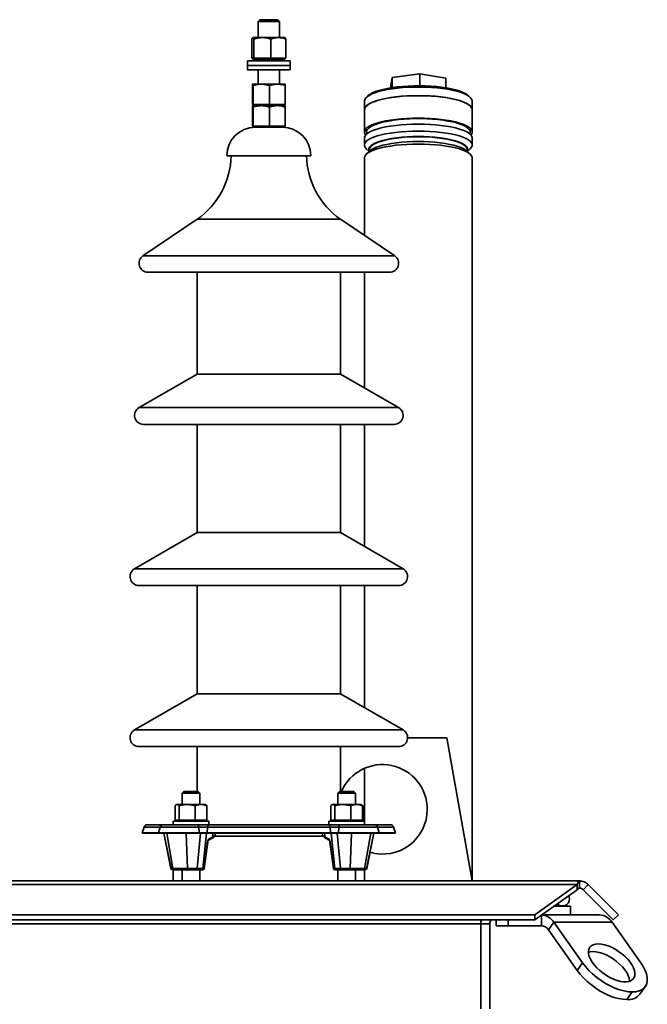
# Model space of a CAD drawing. Units: millimetres. Extents: x 100 to 5841, y -839 to 5052.
# Drawn here: x 1930 to 2281, y 3418 to 3968 of the extents above; entities that cross this region are included whole.
import ezdxf

# ---------------------------------------------------------------- set-up
doc = ezdxf.new("R2010")
doc.units = ezdxf.units.MM

msp = doc.modelspace()

# ---------------------------------------------------------------- linework, layer by layer
at = {"color": 7, "linetype": 'Continuous', "lineweight": 35, "ltscale": 20}
for p, q in [((2064.37, 3968.07), (2063.37, 3967.07)), ((2063.37, 3967.07), (2063.37, 3958.07)), ((2075.37, 3967.07), (2063.37, 3967.07)), ((2064.37, 3968.07), (2074.37, 3968.07)), ((2075.37, 3967.07), (2074.37, 3968.07)), ((2075.37, 3958.07), (2075.37, 3967.07)), ((2059.85, 3946.67), (2059.85, 3957.26)), ((2065.76, 3958.07), (2060.42, 3958.07)), ((2061, 3946.67), (2061, 3957.26)), ((2074.71, 3958.07), (2065.76, 3958.07)), ((2070.52, 3946.67), (2070.52, 3957.26)), ((2074.71, 3958.07), (2078.37, 3958.07)), ((2078.89, 3946.67), (2078.89, 3957.26)), ((2057.37, 3945.07), (2057.37, 3942.57)), ((2057.69, 3945.07), (2057.37, 3945.07)), ((2081.37, 3945.07), (2057.69, 3945.07)), ((2059.85, 3946.67), (2060.42, 3946.67)), ((2060.37, 3946.67), (2060.37, 3946.07)), ((2074.71, 3946.07), (2060.37, 3946.07)), ((2060.42, 3946.67), (2061, 3946.67)), ((2061, 3946.67), (2065.76, 3946.67)), ((2063.37, 3946.07), (2063.37, 3945.07)), ((2065.76, 3946.67), (2070.52, 3946.67)), ((2074.71, 3946.67), (2070.52, 3946.67)), ((2078.89, 3946.67), (2074.71, 3946.67)), ((2078.37, 3946.07), (2074.71, 3946.07)), ((2075.37, 3945.07), (2075.37, 3946.07)), ((2078.37, 3946.07), (2078.37, 3946.67)), ((2081.37, 3942.57), (2081.37, 3945.07)), ((2057.37, 3942.57), (2057.37, 3940.07)), ((2057.69, 3942.57), (2057.37, 3942.57)), ((2057.69, 3940.07), (2057.37, 3940.07)), ((2081.37, 3942.57), (2057.69, 3942.57)), ((2081.37, 3940.07), (2057.69, 3940.07)), ((2063.37, 3940.07), (2063.37, 3932.07)), ((2075.37, 3932.07), (2075.37, 3940.07)), ((2081.37, 3940.07), (2081.37, 3942.57)), ((2138.34, 3935.77), (2153.77, 3937.8)), ((2153.77, 3937.8), (2153.77, 3931.17)), ((2153.77, 3937.8), (2168.3, 3935.36)), ((2065.13, 3932.07), (2060.37, 3932.07)), ((2074.13, 3932.07), (2065.13, 3932.07)), ((2078.36, 3932.07), (2074.13, 3932.07)), ((2137.44, 3931.29), (2138.34, 3935.77)), ((2138.34, 3935.77), (2138.34, 3930.16)), ((2168.3, 3935.36), (2168.3, 3930.02)), ((2060.2, 3920.67), (2060.2, 3931.26)), ((2060.55, 3920.67), (2060.55, 3931.26)), ((2069.72, 3920.67), (2069.72, 3931.26)), ((2078.54, 3920.67), (2078.54, 3931.26)), ((2137.44, 3931.29), (2137.44, 3930.02)), ((2122.87, 3922.7), (2122.87, 3918.65)), ((2182.87, 3918.65), (2182.87, 3922.7)), ((2060.2, 3920.67), (2060.37, 3920.67)), ((2060.2, 3908.67), (2060.2, 3919.26)), ((2060.37, 3920.67), (2060.37, 3920.07)), ((2060.37, 3920.67), (2060.55, 3920.67)), ((2065.13, 3920.07), (2060.37, 3920.07)), ((2078.37, 3920.07), (2060.37, 3920.07)), ((2060.55, 3920.67), (2065.13, 3920.67)), ((2060.55, 3908.67), (2060.55, 3919.26)), ((2065.13, 3920.67), (2069.72, 3920.67)), ((2074.13, 3920.07), (2065.13, 3920.07)), ((2069.72, 3920.67), (2074.13, 3920.67)), ((2069.72, 3908.67), (2069.72, 3919.26)), ((2074.13, 3920.67), (2078.54, 3920.67)), ((2078.36, 3920.07), (2074.13, 3920.07)), ((2078.37, 3920.07), (2078.37, 3920.67)), ((2078.54, 3908.67), (2078.54, 3919.26)), ((2122.72, 3917.87), (2122.72, 3905.31)), ((2183.02, 3905.31), (2183.02, 3917.87)), ((2060.2, 3908.67), (2060.37, 3908.67)), ((2060.37, 3908.67), (2060.37, 3908.07)), ((2060.37, 3908.67), (2060.55, 3908.67)), ((2078.37, 3908.07), (2060.37, 3908.07)), ((2060.55, 3908.67), (2065.13, 3908.67)), ((2065.13, 3908.67), (2069.72, 3908.67)), ((2069.72, 3908.67), (2074.13, 3908.67)), ((2074.13, 3908.67), (2078.54, 3908.67)), ((2078.37, 3908.07), (2078.37, 3908.67)), ((2122.72, 3901.93), (2122.72, 3898.07)), ((2183.02, 3898.07), (2183.02, 3901.93)), ((2123.82, 3895.98), (2125.47, 3894.45)), ((2125.75, 3894.71), (2123.82, 3892.92)), ((2125.62, 3895.66), (2125.62, 3894.59)), ((2181.92, 3892.92), (2179.99, 3894.71)), ((2180.12, 3894.59), (2180.12, 3895.66)), ((2180.27, 3894.45), (2181.92, 3895.98)), ((2092.87, 3892.07), (2045.87, 3892.07)), ((2122.72, 3890.83), (2122.72, 3847.62)), ((2183.02, 3487.07), (2183.02, 3890.83)), ((2029.37, 3856.61), (1999.08, 3836.22)), ((2029.37, 3856.61), (2109.37, 3856.61)), ((2139.66, 3836.22), (2109.37, 3856.61)), ((1999.08, 3836.22), (2139.66, 3836.22)), ((2001.87, 3827.07), (2136.87, 3827.07)), ((2029.37, 3827.07), (2029.37, 3770.16)), ((2109.37, 3770.16), (2109.37, 3827.07)), ((2122.72, 3827.07), (2122.72, 3762.46)), ((2029.37, 3770.16), (1996.87, 3751.4)), ((2029.37, 3770.16), (2109.37, 3770.16)), ((2141.87, 3751.4), (2109.37, 3770.16)), ((1996.87, 3751.4), (2141.87, 3751.4)), ((1999.37, 3742.07), (2139.37, 3742.07)), ((2029.37, 3742.07), (2029.37, 3681.61)), ((2109.37, 3681.61), (2109.37, 3742.07)), ((2122.72, 3742.07), (2122.72, 3673.9)), ((2029.37, 3681.61), (1994.37, 3661.4)), ((2029.37, 3681.61), (2109.37, 3681.61)), ((2144.37, 3661.4), (2109.37, 3681.61)), ((1994.37, 3661.4), (2144.37, 3661.4)), ((1996.87, 3652.07), (2141.87, 3652.07)), ((2029.37, 3652.07), (2029.37, 3591.61)), ((2109.37, 3591.61), (2109.37, 3652.07)), ((2122.72, 3652.07), (2122.72, 3583.9)), ((2029.37, 3591.61), (1994.37, 3571.4)), ((2029.37, 3591.61), (2109.37, 3591.61)), ((2144.37, 3571.4), (2109.37, 3591.61)), ((1994.37, 3571.4), (2144.37, 3571.4)), ((2168.76, 3567.07), (2146.87, 3567.07)), ((2182.87, 3487.07), (2168.76, 3567.07)), ((1996.87, 3562.07), (2141.87, 3562.07)), ((2029.37, 3562.07), (2029.37, 3537.07)), ((2109.37, 3537.07), (2109.37, 3562.07)), ((2122.72, 3549.92), (2122.72, 3520.45)), ((2021.88, 3537.07), (2020.88, 3536.07)), ((2020.88, 3536.07), (2020.88, 3529.75)), ((2025.88, 3536.07), (2020.88, 3536.07)), ((2021.88, 3537.07), (2025.88, 3537.07)), ((2025.88, 3537.07), (2029.88, 3537.07)), ((2030.88, 3536.07), (2025.88, 3536.07)), ((2030.88, 3536.07), (2029.88, 3537.07)), ((2030.88, 3529.75), (2030.88, 3536.07)), ((2108.86, 3537.07), (2107.86, 3536.07)), ((2107.86, 3536.07), (2107.86, 3529.75)), ((2112.86, 3536.07), (2107.86, 3536.07)), ((2108.86, 3537.07), (2112.86, 3537.07)), ((2112.86, 3537.07), (2116.86, 3537.07)), ((2117.86, 3536.07), (2112.86, 3536.07)), ((2117.86, 3536.07), (2116.86, 3537.07)), ((2117.86, 3529.75), (2117.86, 3536.07)), ((2016.96, 3521.05), (2016.96, 3529.03)), ((2017.88, 3529.75), (2017.6, 3529.58)), ((2018.15, 3529.75), (2017.88, 3529.75)), ((2023.81, 3529.75), (2018.15, 3529.75)), ((2019.35, 3521.05), (2019.35, 3529.03)), ((2031.54, 3529.75), (2023.81, 3529.75)), ((2028.27, 3521.05), (2028.27, 3529.03)), ((2031.54, 3529.75), (2033.88, 3529.75)), ((2034.17, 3529.58), (2033.88, 3529.75)), ((2034.8, 3521.05), (2034.8, 3529.03)), ((2103.93, 3521.05), (2103.93, 3529.03)), ((2104.86, 3529.75), (2104.57, 3529.58)), ((2105.13, 3529.75), (2104.86, 3529.75)), ((2110.78, 3529.75), (2105.13, 3529.75)), ((2106.32, 3521.05), (2106.32, 3529.03)), ((2118.51, 3529.75), (2110.78, 3529.75)), ((2115.25, 3521.05), (2115.25, 3529.03)), ((2118.51, 3529.75), (2120.86, 3529.75)), ((2121.14, 3529.58), (2120.86, 3529.75)), ((2121.21, 3529.54), (2121.14, 3529.58)), ((2121.78, 3521.05), (2121.78, 3529.03)), ((2121.85, 3521.05), (2121.85, 3529.03)), ((2015.88, 3520.45), (2015.88, 3518.45)), ((2015.88, 3520.45), (2018.81, 3520.45)), ((2016.96, 3521.05), (2018.15, 3521.05)), ((2017.88, 3521.05), (2017.88, 3520.45)), ((2018.15, 3521.05), (2019.35, 3521.05)), ((2018.81, 3520.45), (2035.88, 3520.45)), ((2019.35, 3521.05), (2023.81, 3521.05)), ((2023.81, 3521.05), (2028.27, 3521.05)), ((2031.54, 3521.05), (2028.27, 3521.05)), ((2034.8, 3521.05), (2031.54, 3521.05)), ((2033.88, 3520.45), (2033.88, 3521.05)), ((2035.88, 3518.45), (2035.88, 3520.45)), ((2102.86, 3520.45), (2102.86, 3518.45)), ((2102.86, 3520.45), (2105.78, 3520.45)), ((2103.93, 3521.05), (2105.13, 3521.05)), ((2104.86, 3521.05), (2104.86, 3520.45)), ((2105.13, 3521.05), (2106.32, 3521.05)), ((2105.78, 3520.45), (2122.86, 3520.45)), ((2106.32, 3521.05), (2110.78, 3521.05)), ((2110.78, 3521.05), (2115.25, 3521.05)), ((2118.51, 3521.05), (2115.25, 3521.05)), ((2121.78, 3521.05), (2118.51, 3521.05)), ((2120.86, 3520.45), (2120.86, 3521.05)), ((2121.85, 3521.05), (2121.78, 3521.05)), ((2122.86, 3518.45), (2122.86, 3520.45)), ((1999.67, 3517.19), (1998.66, 3513.89)), ((1998.66, 3513.89), (1998.85, 3513.83)), ((2007.7, 3513.89), (1998.66, 3513.89)), ((2007.87, 3513.83), (1998.85, 3513.83)), ((2008.59, 3517.19), (1999.67, 3517.19)), ((2010.07, 3518.45), (2001.37, 3518.45)), ((2008.68, 3517.19), (2007.67, 3513.89)), ((2007.67, 3513.89), (2007.86, 3513.83)), ((2030.47, 3513.89), (2007.67, 3513.89)), ((2030.42, 3513.83), (2007.86, 3513.83)), ((2008.59, 3517.19), (2007.93, 3514.76)), ((2008.68, 3517.19), (2008.59, 3517.19)), ((2030.21, 3517.19), (2008.68, 3517.19)), ((2010.38, 3518.45), (2010.07, 3518.45)), ((2029.79, 3518.45), (2010.38, 3518.45)), ((2010.74, 3513.83), (2014.69, 3494.05)), ((2010.8, 3513.83), (2014.74, 3494.07)), ((2015.84, 3494.07), (2012.43, 3513.83)), ((2023.86, 3494.07), (2023.18, 3513.83)), ((2029.35, 3494.07), (2031.29, 3513.83)), ((2036.09, 3518.45), (2029.79, 3518.45)), ((2030.21, 3517.19), (2030.47, 3513.89)), ((2035.26, 3517.19), (2030.21, 3517.19)), ((2030.47, 3513.89), (2030.42, 3513.83)), ((2034.86, 3513.83), (2030.42, 3513.83)), ((2034.76, 3513.89), (2030.47, 3513.89)), ((2034.52, 3513.83), (2032.58, 3494.07)), ((2035.26, 3517.19), (2034.76, 3513.89)), ((2103.97, 3513.89), (2034.76, 3513.89)), ((2034.76, 3513.89), (2034.86, 3513.83)), ((2103.88, 3513.83), (2034.86, 3513.83)), ((2103.48, 3517.19), (2035.26, 3517.19)), ((2102.65, 3518.45), (2036.09, 3518.45)), ((2037.82, 3511.52), (2038.18, 3513.83)), ((2039.43, 3512.84), (2039.6, 3513.83)), ((2099.13, 3513.83), (2099.31, 3512.84)), ((2100.92, 3511.52), (2100.55, 3513.83)), ((2108.95, 3518.45), (2102.65, 3518.45)), ((2103.48, 3517.19), (2103.97, 3513.89)), ((2108.52, 3517.19), (2103.48, 3517.19)), ((2103.97, 3513.89), (2103.88, 3513.83)), ((2108.31, 3513.83), (2103.88, 3513.83)), ((2108.27, 3513.89), (2103.97, 3513.89)), ((2106.15, 3494.07), (2104.22, 3513.83)), ((2107.45, 3513.83), (2109.39, 3494.07)), ((2108.52, 3517.19), (2108.27, 3513.89)), ((2131.07, 3513.89), (2108.27, 3513.89)), ((2108.27, 3513.89), (2108.31, 3513.83)), ((2130.88, 3513.83), (2108.31, 3513.83)), ((2130.05, 3517.19), (2108.52, 3517.19)), ((2128.36, 3518.45), (2108.95, 3518.45)), ((2114.87, 3494.07), (2115.56, 3513.83)), ((2122.89, 3494.07), (2126.31, 3513.83)), ((2123.99, 3494.07), (2127.94, 3513.83)), ((2124.05, 3494.05), (2128, 3513.83)), ((2128.67, 3518.45), (2128.36, 3518.45)), ((2137.37, 3518.45), (2128.67, 3518.45)), ((2131.07, 3513.89), (2130.05, 3517.19)), ((2130.15, 3517.19), (2130.05, 3517.19)), ((2130.15, 3517.19), (2130.8, 3514.76)), ((2139.07, 3517.19), (2130.15, 3517.19)), ((2139.89, 3513.83), (2130.87, 3513.83)), ((2130.88, 3513.83), (2131.07, 3513.89)), ((2140.08, 3513.89), (2131.03, 3513.89)), ((2140.08, 3513.89), (2139.07, 3517.19)), ((2139.89, 3513.83), (2140.08, 3513.89)), ((2033.2, 3494.07), (2035.12, 3508.66)), ((2033.31, 3494.12), (2035.23, 3508.7)), ((2035.66, 3509.88), (2037.41, 3510.81)), ((2036.07, 3510.59), (2037.82, 3511.52)), ((2039.04, 3512.07), (2099.79, 3512.07)), ((2100.92, 3511.52), (2102.66, 3510.59)), ((2101.33, 3510.81), (2103.08, 3509.88)), ((2103.5, 3508.7), (2105.42, 3494.12)), ((2103.61, 3508.66), (2105.53, 3494.07)), ((2014.74, 3494.07), (2015.84, 3494.07)), ((2015.71, 3493.25), (2015.67, 3493.25)), ((2016.81, 3493.25), (2015.71, 3493.25)), ((2015.84, 3494.07), (2023.86, 3494.07)), ((2015.87, 3493.25), (2015.87, 3487.07)), ((2024.06, 3493.25), (2016.81, 3493.25)), ((2020.88, 3493.25), (2020.88, 3487.07)), ((2023.86, 3494.07), (2029.35, 3494.07)), ((2029.55, 3493.25), (2024.06, 3493.25)), ((2031.7, 3493.25), (2029.55, 3493.25)), ((2030.88, 3487.07), (2030.88, 3493.25)), ((2032.32, 3493.25), (2031.7, 3493.25)), ((2032.58, 3494.07), (2033.2, 3494.07)), ((2105.53, 3494.07), (2106.15, 3494.07)), ((2107.04, 3493.25), (2106.41, 3493.25)), ((2109.19, 3493.25), (2107.04, 3493.25)), ((2107.86, 3493.25), (2107.86, 3487.07)), ((2114.68, 3493.25), (2109.19, 3493.25)), ((2109.39, 3494.07), (2114.87, 3494.07)), ((2121.93, 3493.25), (2114.68, 3493.25)), ((2114.87, 3494.07), (2122.89, 3494.07)), ((2117.86, 3487.07), (2117.86, 3493.25)), ((2123.03, 3493.25), (2121.93, 3493.25)), ((2122.87, 3487.07), (2122.87, 3493.25)), ((2122.89, 3494.07), (2123.99, 3494.07)), ((2123.03, 3493.25), (2123.07, 3493.25)), ((1095.87, 3487.07), (2242.87, 3487.07)), ((2242.87, 3487.07), (2242.87, 3483.07)), ((1097.11, 3485.02), (2241.62, 3485.02)), ((2217.87, 3468.22), (2241.62, 3485.02)), ((2217.87, 3465.39), (2241.62, 3482.19)), ((2241.62, 3482.19), (2241.62, 3485.02)), ((2244.99, 3482.19), (2247.82, 3485.02)), ((2244.99, 3482.19), (2261.79, 3465.39)), ((2247.82, 3485.02), (2264.62, 3468.22)), ((2237.87, 3473.07), (2228.72, 3473.07)), ((2237.87, 3468.07), (2237.87, 3473.07)), ((1120.87, 3468.22), (2217.87, 3468.22)), ((1120.87, 3465.39), (2217.87, 3465.39)), ((2187.87, 3463.07), (2187.87, 3465.39)), ((2196.34, 3465.39), (2196.34, 3462.07)), ((2203.08, 3465.39), (2203.08, 3462.07)), ((2217.87, 3468.22), (2217.87, 3465.39)), ((2221.6, 3462.07), (2221.6, 3468.03)), ((2221.65, 3468.07), (2254.13, 3468.07)), ((2264.62, 3468.22), (2261.79, 3465.39)), ((1150.87, 3463.07), (2187.87, 3463.07)), ((2192.87, 3463.07), (2187.87, 3463.07)), ((2187.87, 3415.57), (2187.87, 3463.07)), ((2192.87, 3415.57), (2192.87, 3463.07)), ((2203.08, 3462.07), (2196.34, 3462.07)), ((2203.08, 3462.07), (2221.6, 3462.07)), ((2228.6, 3463.97), (2225.6, 3459.72)), ((2225.6, 3459.72), (2241.61, 3437.09)), ((2228.6, 3463.97), (2261.13, 3463.97)), ((2228.6, 3463.97), (2244.61, 3441.33)), ((2261.13, 3463.97), (2277.14, 3441.33)), ((2241.61, 3437.09), (2244.61, 3441.33)), ((2276.65, 3423.81), (2279.65, 3428.05)), ((2269.37, 3420.83), (2272.37, 3425.07))]:
    msp.add_line(p, q, dxfattribs=at)
at = {"color": 7, "linetype": 'Continuous', "lineweight": 35, "ltscale": 20, "flags": 128}
for points in [[(2122.87, 3922.7), (2122.98, 3923.39), (2123.45, 3924.22), (2124.25, 3925.03), (2125.39, 3925.82), (2126.86, 3926.57), (2128.63, 3927.28), (2130.68, 3927.93), (2132.99, 3928.52), (2135.54, 3929.04), (2138.29, 3929.49), (2141.21, 3929.86), (2144.26, 3930.14), (2147.42, 3930.34), (2150.64, 3930.44), (2153.89, 3930.46), (2157.13, 3930.39), (2160.31, 3930.22), (2163.41, 3929.97), (2166.39, 3929.63), (2169.2, 3929.21)], [(2124.5, 3925.23), (2124.94, 3925.69), (2125.97, 3926.47), (2127.32, 3927.22), (2128.99, 3927.93), (2130.94, 3928.58), (2133.16, 3929.17), (2135.62, 3929.7), (2138.29, 3930.16), (2141.14, 3930.53), (2144.13, 3930.82), (2147.22, 3931.03), (2150.39, 3931.15), (2153.58, 3931.17), (2156.77, 3931.1), (2159.9, 3930.95), (2162.96, 3930.7), (2165.89, 3930.37), (2168.66, 3929.96)], [(2168.66, 3929.96), (2171.24, 3929.48), (2173.6, 3928.92), (2175.7, 3928.29), (2177.53, 3927.62), (2179.06, 3926.89), (2180.27, 3926.13), (2181.15, 3925.33), (2181.23, 3925.23)], [(2169.2, 3929.21), (2171.83, 3928.72), (2174.23, 3928.15), (2176.38, 3927.52), (2178.26, 3926.84), (2179.84, 3926.1), (2181.1, 3925.33), (2182.03, 3924.52), (2182.62, 3923.7), (2182.86, 3922.86), (2182.87, 3922.7)], [(2122.72, 3917.87), (2122.76, 3918.29), (2123.12, 3919.13), (2123.82, 3919.96), (2124.86, 3920.76), (2126.23, 3921.53), (2127.91, 3922.25), (2129.89, 3922.92), (2132.13, 3923.54), (2134.62, 3924.08), (2137.32, 3924.56), (2140.21, 3924.95), (2143.24, 3925.27), (2146.39, 3925.49), (2149.61, 3925.63), (2152.87, 3925.68)], [(2122.87, 3917.99), (2122.98, 3918.56), (2123.45, 3919.39), (2124.25, 3920.2), (2125.39, 3920.99), (2126.86, 3921.74), (2128.63, 3922.45), (2130.68, 3923.1), (2132.99, 3923.69), (2135.54, 3924.21), (2138.29, 3924.66), (2141.21, 3925.03), (2144.26, 3925.31), (2147.42, 3925.51), (2150.64, 3925.61), (2153.89, 3925.63), (2157.13, 3925.56), (2160.31, 3925.39), (2163.41, 3925.14), (2166.39, 3924.8), (2169.2, 3924.38)], [(2152.87, 3925.68), (2156.13, 3925.63), (2159.35, 3925.49), (2162.49, 3925.27), (2165.53, 3924.95), (2168.41, 3924.56), (2171.11, 3924.08), (2173.6, 3923.54), (2175.85, 3922.92), (2177.82, 3922.25), (2179.51, 3921.53), (2180.88, 3920.76), (2181.92, 3919.96), (2182.62, 3919.13), (2182.97, 3918.29), (2183.02, 3917.87)], [(2169.2, 3924.38), (2171.83, 3923.89), (2174.23, 3923.32), (2176.38, 3922.69), (2178.26, 3922.01), (2179.84, 3921.27), (2181.1, 3920.5), (2182.03, 3919.69), (2182.61, 3918.88)], [(2183.02, 3901.93), (2182.97, 3902.36), (2182.62, 3903.2), (2181.92, 3904.02), (2180.88, 3904.82), (2179.51, 3905.59), (2177.82, 3906.31), (2175.85, 3906.99), (2173.6, 3907.6), (2171.11, 3908.15), (2168.41, 3908.62), (2165.53, 3909.02), (2162.49, 3909.33), (2159.35, 3909.55), (2156.13, 3909.69), (2152.87, 3909.74), (2149.61, 3909.69), (2146.39, 3909.55), (2143.24, 3909.33), (2140.21, 3909.02), (2137.32, 3908.62), (2134.62, 3908.15), (2132.13, 3907.6), (2129.89, 3906.99), (2127.91, 3906.31), (2126.23, 3905.59), (2124.86, 3904.82), (2123.82, 3904.02), (2123.12, 3903.2), (2122.76, 3902.36), (2122.72, 3901.93)], [(2182.3, 3903.62), (2182.62, 3904.05), (2182.97, 3904.89), (2182.97, 3905.74), (2182.62, 3906.58), (2181.92, 3907.4), (2180.88, 3908.2), (2179.51, 3908.97), (2177.82, 3909.69), (2175.85, 3910.37), (2173.6, 3910.98), (2171.11, 3911.53), (2168.41, 3912), (2165.53, 3912.4), (2162.49, 3912.71), (2159.35, 3912.94), (2156.13, 3913.07), (2152.87, 3913.12), (2149.61, 3913.07), (2146.39, 3912.94), (2143.24, 3912.71), (2140.21, 3912.4), (2137.32, 3912), (2134.62, 3911.53), (2132.13, 3910.98), (2129.89, 3910.37), (2127.91, 3909.69), (2126.23, 3908.97), (2124.86, 3908.2), (2123.82, 3907.4), (2123.12, 3906.58), (2122.76, 3905.74), (2122.76, 3904.89), (2123.12, 3904.05), (2123.43, 3903.62)], [(2181.6, 3904.3), (2181.86, 3905.11), (2181.77, 3905.93), (2181.33, 3906.75), (2180.55, 3907.56), (2179.43, 3908.33), (2177.98, 3909.07), (2176.24, 3909.76), (2174.2, 3910.4), (2171.91, 3910.97), (2169.39, 3911.48), (2166.67, 3911.92), (2163.78, 3912.27), (2160.76, 3912.54), (2157.64, 3912.72), (2154.47, 3912.81), (2151.27, 3912.81), (2148.09, 3912.72), (2144.98, 3912.54), (2141.96, 3912.27), (2139.07, 3911.92), (2136.34, 3911.48), (2133.82, 3910.97), (2131.53, 3910.4), (2129.5, 3909.76), (2127.75, 3909.07), (2126.31, 3908.33), (2125.19, 3907.56), (2124.41, 3906.75), (2123.97, 3905.93), (2123.88, 3905.11), (2124.14, 3904.3)], [(2123.82, 3895.98), (2123.82, 3895.98), (2123.12, 3896.81), (2122.76, 3897.65), (2122.76, 3898.49), (2123.12, 3899.33), (2123.82, 3900.16), (2124.86, 3900.96), (2126.23, 3901.73), (2127.91, 3902.45), (2129.89, 3903.12), (2132.13, 3903.74), (2134.62, 3904.28), (2137.32, 3904.76), (2140.21, 3905.15), (2143.24, 3905.47), (2146.39, 3905.69), (2149.61, 3905.83), (2152.87, 3905.87)], [(2152.87, 3905.87), (2156.13, 3905.83), (2159.35, 3905.69), (2162.49, 3905.47), (2165.53, 3905.15), (2168.41, 3904.76), (2171.11, 3904.28), (2173.6, 3903.74), (2175.85, 3903.12), (2177.82, 3902.45), (2179.51, 3901.73), (2180.88, 3900.96), (2181.92, 3900.16), (2182.62, 3899.33), (2182.97, 3898.49), (2182.97, 3897.65), (2182.62, 3896.81), (2181.92, 3895.98), (2181.92, 3895.98)], [(2152.87, 3902.81), (2149.72, 3902.77), (2146.61, 3902.63), (2143.58, 3902.4), (2140.67, 3902.08), (2137.92, 3901.68), (2135.37, 3901.2), (2133.04, 3900.64), (2130.97, 3900.03), (2129.19, 3899.35), (2127.72, 3898.63), (2126.57, 3897.87), (2125.77, 3897.08), (2125.32, 3896.27), (2125.23, 3895.45), (2125.5, 3894.64), (2125.56, 3894.53)], [(2180.12, 3895.66), (2180.11, 3895.86), (2179.84, 3896.66), (2179.22, 3897.45), (2178.26, 3898.21), (2176.97, 3898.95), (2175.36, 3899.64), (2173.46, 3900.27), (2171.29, 3900.85), (2168.89, 3901.36), (2166.27, 3901.8), (2163.48, 3902.15), (2160.55, 3902.42), (2157.51, 3902.6), (2154.42, 3902.7), (2151.31, 3902.7), (2148.22, 3902.6), (2145.19, 3902.42), (2142.26, 3902.15), (2139.47, 3901.8), (2136.85, 3901.36), (2134.44, 3900.85), (2132.27, 3900.27), (2130.37, 3899.64), (2128.77, 3898.95), (2127.47, 3898.21), (2126.51, 3897.45), (2125.9, 3896.66), (2125.63, 3895.86), (2125.62, 3895.66)], [(2125.75, 3894.71), (2126.3, 3895.16), (2127.51, 3895.92), (2129.03, 3896.63), (2130.86, 3897.3), (2132.96, 3897.91), (2135.32, 3898.45), (2137.89, 3898.93), (2140.65, 3899.32), (2143.57, 3899.63), (2146.6, 3899.86), (2149.72, 3900), (2152.87, 3900.04)], [(2180.18, 3894.53), (2180.24, 3894.64), (2180.51, 3895.45), (2180.42, 3896.27), (2179.97, 3897.08), (2179.16, 3897.87), (2178.02, 3898.63), (2176.55, 3899.35), (2174.76, 3900.03), (2172.7, 3900.64), (2170.37, 3901.2), (2167.82, 3901.68), (2165.07, 3902.08), (2162.16, 3902.4), (2159.13, 3902.63), (2156.02, 3902.77), (2152.87, 3902.81)], [(2152.87, 3900.04), (2156.02, 3900), (2159.13, 3899.86), (2162.17, 3899.63), (2165.08, 3899.32), (2167.84, 3898.93), (2170.42, 3898.45), (2172.77, 3897.91), (2174.88, 3897.3), (2176.7, 3896.63), (2178.23, 3895.92), (2179.44, 3895.16), (2179.99, 3894.71)], [(2152.87, 3898.63), (2149.61, 3898.58), (2146.39, 3898.45), (2143.24, 3898.22), (2140.21, 3897.91), (2137.32, 3897.51), (2134.62, 3897.04), (2132.13, 3896.49), (2129.89, 3895.88), (2127.91, 3895.2), (2126.23, 3894.48), (2124.86, 3893.71), (2123.82, 3892.91), (2123.12, 3892.09), (2122.76, 3891.25), (2122.72, 3890.83)], [(2183.02, 3890.83), (2182.97, 3891.25), (2182.62, 3892.09), (2181.92, 3892.91), (2180.88, 3893.71), (2179.51, 3894.48), (2177.82, 3895.2), (2175.85, 3895.88), (2173.6, 3896.49), (2171.11, 3897.04), (2168.41, 3897.51), (2165.53, 3897.91), (2162.49, 3898.22), (2159.35, 3898.45), (2156.13, 3898.58), (2152.87, 3898.63)], [(2029.79, 3518.45), (2029.86, 3518.43), (2029.93, 3518.36), (2029.99, 3518.25), (2030.05, 3518.1), (2030.11, 3517.92), (2030.15, 3517.7), (2030.19, 3517.46), (2030.21, 3517.19)], [(2036.09, 3518.45), (2035.95, 3518.43), (2035.82, 3518.36), (2035.69, 3518.25), (2035.57, 3518.1), (2035.47, 3517.92), (2035.38, 3517.7), (2035.31, 3517.46), (2035.26, 3517.19)], [(2102.65, 3518.45), (2102.79, 3518.43), (2102.92, 3518.36), (2103.05, 3518.25), (2103.16, 3518.1), (2103.27, 3517.92), (2103.36, 3517.7), (2103.43, 3517.46), (2103.48, 3517.19)], [(2108.95, 3518.45), (2108.88, 3518.43), (2108.81, 3518.36), (2108.74, 3518.25), (2108.68, 3518.1), (2108.63, 3517.92), (2108.58, 3517.7), (2108.55, 3517.46), (2108.52, 3517.19)], [(2237.37, 3477.07), (2237.19, 3478.25), (2236.94, 3478.87)], [(2187.87, 3463.07), (2188.06, 3465.02), (2188.14, 3465.39)], [(2253.37, 3451.94), (2251.84, 3451.81), (2250.52, 3451.44), (2249.45, 3450.84), (2248.64, 3450.01), (2248.11, 3448.97), (2247.89, 3447.76), (2247.97, 3446.4), (2248.36, 3444.92), (2249.03, 3443.35), (2249.99, 3441.74), (2251.2, 3440.11), (2252.63, 3438.52), (2254.26, 3436.99), (2256.05, 3435.57), (2257.94, 3434.27), (2259.91, 3433.15), (2261.9, 3432.21), (2263.86, 3431.49), (2265.76, 3431), (2267.54, 3430.76), (2269.16, 3430.76), (2270.59, 3431), (2271.79, 3431.49), (2272.74, 3432.21), (2273.41, 3433.15), (2273.78, 3434.27), (2273.85, 3435.57), (2273.62, 3436.99), (2273.09, 3438.52), (2272.27, 3440.11), (2271.18, 3441.74), (2269.86, 3443.35), (2268.32, 3444.92), (2266.61, 3446.4), (2264.76, 3447.76), (2262.82, 3448.97), (2260.84, 3450.01), (2258.86, 3450.84), (2256.92, 3451.44), (2255.08, 3451.81), (2253.37, 3451.94)], [(2250.37, 3447.7), (2248.84, 3447.57), (2247.88, 3447.33)], [(2270.86, 3431.09), (2270.85, 3431.32), (2270.62, 3432.75), (2270.09, 3434.28), (2269.27, 3435.87), (2268.18, 3437.49), (2266.86, 3439.11), (2265.32, 3440.67), (2263.61, 3442.16), (2261.76, 3443.52), (2259.82, 3444.73), (2257.84, 3445.76), (2255.86, 3446.59), (2253.92, 3447.2), (2252.08, 3447.57), (2250.37, 3447.7)], [(2269.37, 3420.83), (2267.15, 3420.96), (2264.77, 3421.38), (2262.27, 3422.06), (2259.7, 3423), (2257.1, 3424.19), (2254.5, 3425.59), (2251.97, 3427.19), (2249.54, 3428.96), (2247.25, 3430.86), (2245.14, 3432.88), (2243.25, 3434.97), (2241.61, 3437.09)], [(2244.61, 3441.33), (2246.25, 3439.21), (2248.14, 3437.12), (2250.25, 3435.11), (2252.54, 3433.2), (2254.97, 3431.43), (2257.5, 3429.83), (2260.1, 3428.43), (2262.7, 3427.25), (2265.27, 3426.31), (2267.77, 3425.62), (2270.15, 3425.21), (2272.37, 3425.07)], [(2272.37, 3425.07), (2274.4, 3425.21), (2276.19, 3425.62), (2277.72, 3426.31), (2278.96, 3427.25), (2279.9, 3428.43), (2280.5, 3429.83), (2280.78, 3431.43), (2280.71, 3433.2), (2280.3, 3435.11), (2279.56, 3437.12), (2278.5, 3439.21), (2277.14, 3441.33)]]:
    msp.add_lwpolyline(points, dxfattribs=at)
at = {"color": 7, "linetype": 'Continuous', "lineweight": 35, "ltscale": 400}
for centre, radius, start, end in [((2061.87, 3892.07), 16, 90, 180), ((2076.87, 3892.07), 16, 0, 90), ((2003.39, 3893.35), 45, 305.266, 358.3713), ((2135.35, 3893.35), 45, 181.6287, 234.734), ((2001.87, 3832.07), 5, 123.9445, 270), ((2136.87, 3832.07), 5, 270, 56.0555), ((1999.37, 3747.07), 5, 120, 270), ((2139.37, 3747.07), 5, 270, 60), ((1996.87, 3657.07), 5, 120, 270), ((2141.87, 3657.07), 5, 270, 60), ((1996.87, 3567.07), 5, 120, 270), ((2141.87, 3567.07), 5, 270, 60), ((2132.87, 3527.07), 25, 0, 156.4218), ((2132.87, 3527.07), 25, 253.6956, 0), ((2001.37, 3516.67), 1.77, 90, 162.9528), ((2010.14, 3516.86), 1.59, 92.7188, 167.8632), ((2010.38, 3516.67), 1.77, 90, 162.9528), ((2128.36, 3516.67), 1.77, 17.0472, 90), ((2128.59, 3516.86), 1.59, 12.1368, 87.2812), ((2137.37, 3516.67), 1.77, 17.0472, 90), ((2035.14, 3508.78), 0.121, 262.8766, 320.901), ((2035.25, 3510.59), 0.821, 299.8643, 359.7632), ((2037, 3511.52), 0.821, 299.8193, 359.7644), ((2101.74, 3511.52), 0.821, 180.2356, 240.1807), ((2103.49, 3510.59), 0.821, 180.2366, 240.143), ((2103.6, 3508.78), 0.121, 219.1601, 277.0998), ((2015.67, 3494.25), 1, 191.3908, 270), ((2015.71, 3494.23), 0.986, 189.3242, 269.5568), ((2016.82, 3494.23), 0.986, 189.3242, 269.5568), ((2025, 3493.9), 1.15, 171.4857, 214.9434), ((2030.48, 3493.9), 1.15, 171.4857, 214.9434), ((2031.66, 3494.18), 0.931, 272.5931, 353.6095), ((2032.32, 3494.25), 1, 270, 352.5004), ((2032.28, 3494.18), 0.931, 272.5931, 353.6095), ((2033.22, 3494.2), 0.122, 263.1264, 320.255), ((2106.41, 3494.25), 1, 187.4996, 270), ((2105.52, 3494.2), 0.122, 219.745, 276.8736), ((2106.46, 3494.18), 0.931, 186.3905, 267.4069), ((2107.08, 3494.18), 0.931, 186.3905, 267.4069), ((2108.25, 3493.9), 1.15, 325.0566, 8.5143), ((2113.74, 3493.9), 1.15, 325.0566, 8.5143), ((2121.92, 3494.23), 0.986, 270.4432, 350.6758), ((2123.02, 3494.23), 0.986, 270.4432, 350.6758), ((2123.07, 3494.25), 1, 270, 347.8154), ((2233.37, 3477.07), 4, 223.6863, 0), ((2197.87, 3463.07), 5, 152.3045, 180), ((2221.18, 3459.31), 8.77, 32.0747, 87.2029), ((2253.7, 3459.31), 8.77, 32.0747, 87.2029), ((2221.36, 3457.06), 5.01, 32.0747, 87.2029), ((2270.12, 3429.38), 8.59, 265.0432, 319.5418)]:
    msp.add_arc(centre, radius, start, end, dxfattribs=at)
for centre, major_axis, ratio, start_param, end_param in [((2036.06, 3508.66), (0.33, 1.99), 0.457407, 0.338245, 1.647241), ((2102.68, 3508.66), (-0.33, 1.99), 0.457407, 4.635944, 5.944941), ((2017.71, 3494.25), (3.02, 0.2), 0.031366, 2.949577, 3.14577), ((2029.9, 3494.25), (3, -0.1), 0.064659, 4.531059, 5.818266), ((2108.84, 3494.25), (3, 0.1), 0.064659, 3.606512, 4.893719), ((2121.03, 3494.25), (3.02, -0.2), 0.031366, 6.279008, 6.475201)]:
    msp.add_ellipse(centre, major_axis=major_axis, ratio=ratio, start_param=start_param, end_param=end_param, dxfattribs=at)
at = {"color": 7, "linetype": 'Continuous', "lineweight": 35, "ltscale": 20}
for points, knots in [([(2060.42, 3958.07), (2060.41, 3958.07), (2060.31, 3958.06), (2060.11, 3957.88), (2059.93, 3957.47), (2059.85, 3957.26)], [0, 0, 0, 0, 0.07009, 0.5307844, 1, 1, 1, 1]), ([(2061, 3957.26), (2060.91, 3957.49), (2060.72, 3957.94), (2060.52, 3958.03), (2060.42, 3958.07)], [0, 0, 0, 0, 0.495458, 1, 1, 1, 1]), ([(2065.76, 3958.07), (2065.65, 3958.07), (2064.8, 3958.06), (2063.18, 3957.88), (2061.73, 3957.47), (2061, 3957.26)], [0, 0, 0, 0, 0.07009, 0.530784, 1, 1, 1, 1]), ([(2070.52, 3957.26), (2070.14, 3957.38), (2069.37, 3957.61), (2068.39, 3957.82), (2067.59, 3957.95), (2066.98, 3958.02), (2066.38, 3958.06), (2065.97, 3958.07), (2065.76, 3958.07)], [0, 0, 0, 0, 0.2473449, 0.4960122, 0.6209853, 0.7468436, 0.8733095, 1, 1, 1, 1]), ([(2070.52, 3957.26), (2070.7, 3957.33), (2071.05, 3957.45), (2071.66, 3957.63), (2072.35, 3957.81), (2073.13, 3957.96), (2073.91, 3958.05), (2074.44, 3958.06), (2074.71, 3958.07)], [0, 0, 0, 0, 0.128544, 0.257186, 0.441523, 0.626324, 0.812815, 1, 1, 1, 1]), ([(2074.71, 3958.07), (2075.09, 3958.06), (2076.5, 3958.01), (2077.88, 3957.58), (2078.89, 3957.26)], [0, 0, 0, 0, 0.268634, 1, 1, 1, 1]), ([(2078.31, 3958.07), (2078.33, 3958.07), (2078.43, 3958.06), (2078.63, 3957.88), (2078.8, 3957.47), (2078.89, 3957.26)], [0, 0, 0, 0, 0.07009, 0.530784, 1, 1, 1, 1]), ([(2060.37, 3932.07), (2060.37, 3932.07), (2060.34, 3932.06), (2060.28, 3931.88), (2060.23, 3931.47), (2060.2, 3931.26)], [0, 0, 0, 0, 0.07009, 0.530784, 1, 1, 1, 1]), ([(2060.55, 3931.26), (2060.52, 3931.49), (2060.46, 3931.94), (2060.4, 3932.03), (2060.37, 3932.07)], [0, 0, 0, 0, 0.495458, 1, 1, 1, 1]), ([(2065.13, 3932.07), (2065.02, 3932.07), (2064.2, 3932.06), (2062.65, 3931.88), (2061.25, 3931.47), (2060.55, 3931.26)], [0, 0, 0, 0, 0.07009, 0.530784, 1, 1, 1, 1]), ([(2069.72, 3931.26), (2069.35, 3931.38), (2068.6, 3931.61), (2067.66, 3931.82), (2066.89, 3931.95), (2066.31, 3932.02), (2065.72, 3932.06), (2065.33, 3932.07), (2065.13, 3932.07)], [0, 0, 0, 0, 0.247345, 0.496012, 0.620985, 0.746844, 0.87331, 1, 1, 1, 1]), ([(2074.13, 3932.07), (2073.93, 3932.07), (2073.53, 3932.06), (2072.85, 3932), (2072.12, 3931.9), (2071.31, 3931.73), (2070.51, 3931.52), (2069.98, 3931.35), (2069.72, 3931.26)], [0, 0, 0, 0, 0.134064, 0.268399, 0.450124, 0.632395, 0.816027, 1, 1, 1, 1]), ([(2078.54, 3931.26), (2078.17, 3931.39), (2076.73, 3931.86), (2075.24, 3931.98), (2074.13, 3932.07)], [0, 0, 0, 0, 0.2575513, 1, 1, 1, 1]), ([(2078.36, 3932.07), (2078.37, 3932.07), (2078.4, 3932.06), (2078.46, 3931.88), (2078.51, 3931.47), (2078.54, 3931.26)], [0, 0, 0, 0, 0.07009, 0.5307844, 1, 1, 1, 1]), ([(2060.37, 3920.07), (2060.37, 3920.07), (2060.34, 3920.06), (2060.28, 3919.88), (2060.23, 3919.47), (2060.2, 3919.26)], [0, 0, 0, 0, 0.07009, 0.530784, 1, 1, 1, 1]), ([(2060.55, 3919.26), (2060.52, 3919.49), (2060.46, 3919.94), (2060.4, 3920.03), (2060.37, 3920.07)], [0, 0, 0, 0, 0.495458, 1, 1, 1, 1]), ([(2065.13, 3920.07), (2065.02, 3920.07), (2064.2, 3920.06), (2062.65, 3919.88), (2061.25, 3919.47), (2060.55, 3919.26)], [0, 0, 0, 0, 0.07009, 0.530784, 1, 1, 1, 1]), ([(2069.72, 3919.26), (2069.35, 3919.38), (2068.6, 3919.61), (2067.66, 3919.82), (2066.89, 3919.95), (2066.31, 3920.02), (2065.72, 3920.06), (2065.33, 3920.07), (2065.13, 3920.07)], [0, 0, 0, 0, 0.247345, 0.496012, 0.620985, 0.746844, 0.87331, 1, 1, 1, 1]), ([(2074.13, 3920.07), (2073.93, 3920.07), (2073.53, 3920.06), (2072.85, 3920), (2072.12, 3919.9), (2071.31, 3919.73), (2070.51, 3919.52), (2069.98, 3919.35), (2069.72, 3919.26)], [0, 0, 0, 0, 0.134064, 0.268399, 0.450124, 0.632395, 0.816027, 1, 1, 1, 1]), ([(2078.54, 3919.26), (2078.17, 3919.39), (2076.73, 3919.86), (2075.24, 3919.98), (2074.13, 3920.07)], [0, 0, 0, 0, 0.2575513, 1, 1, 1, 1]), ([(2078.36, 3920.07), (2078.37, 3920.07), (2078.4, 3920.06), (2078.46, 3919.88), (2078.51, 3919.47), (2078.54, 3919.26)], [0, 0, 0, 0, 0.07009, 0.5307844, 1, 1, 1, 1]), ([(2018.15, 3529.75), (2018.13, 3529.75), (2018.05, 3529.75), (2017.88, 3529.72), (2017.65, 3529.63), (2017.42, 3529.47), (2017.23, 3529.32), (2017.1, 3529.18), (2017, 3529.08), (2016.96, 3529.03)], [0, 0, 0, 0, 0.070048, 0.185202, 0.416117, 0.647857, 0.765018, 0.88247, 1, 1, 1, 1]), ([(2019.35, 3529.03), (2019.15, 3529.23), (2018.76, 3529.64), (2018.36, 3529.71), (2018.15, 3529.75)], [0, 0, 0, 0, 0.495458, 1, 1, 1, 1]), ([(2023.81, 3529.75), (2023.7, 3529.75), (2022.9, 3529.74), (2021.39, 3529.58), (2020.03, 3529.22), (2019.35, 3529.03)], [0, 0, 0, 0, 0.070086, 0.530782, 1, 1, 1, 1]), ([(2028.27, 3529.03), (2028.09, 3529.09), (2027.55, 3529.24), (2026.64, 3529.46), (2025.71, 3529.62), (2024.96, 3529.7), (2024.38, 3529.74), (2024, 3529.75), (2023.81, 3529.75)], [0, 0, 0, 0, 0.123591, 0.371228, 0.620981, 0.746841, 0.873308, 1, 1, 1, 1]), ([(2028.27, 3529.03), (2028.55, 3529.14), (2029.61, 3529.56), (2030.72, 3529.67), (2031.54, 3529.75)], [0, 0, 0, 0, 0.257551, 1, 1, 1, 1]), ([(2031.54, 3529.75), (2031.83, 3529.74), (2032.94, 3529.7), (2034.02, 3529.31), (2034.8, 3529.03)], [0, 0, 0, 0, 0.2686336, 1, 1, 1, 1]), ([(2034.16, 3529.58), (2034.19, 3529.56), (2034.27, 3529.53), (2034.39, 3529.43), (2034.53, 3529.32), (2034.67, 3529.18), (2034.76, 3529.08), (2034.8, 3529.03)], [0, 0, 0, 0, 0.134742, 0.349, 0.565594, 0.782724, 1, 1, 1, 1]), ([(2105.13, 3529.75), (2105.1, 3529.75), (2105.02, 3529.75), (2104.86, 3529.72), (2104.62, 3529.63), (2104.39, 3529.47), (2104.21, 3529.32), (2104.07, 3529.18), (2103.98, 3529.08), (2103.93, 3529.03)], [0, 0, 0, 0, 0.070048, 0.185202, 0.416117, 0.647857, 0.765018, 0.88247, 1, 1, 1, 1]), ([(2106.32, 3529.03), (2106.13, 3529.23), (2105.74, 3529.64), (2105.33, 3529.71), (2105.13, 3529.75)], [0, 0, 0, 0, 0.495458, 1, 1, 1, 1]), ([(2110.78, 3529.75), (2110.68, 3529.75), (2109.88, 3529.74), (2108.37, 3529.58), (2107.01, 3529.22), (2106.32, 3529.03)], [0, 0, 0, 0, 0.070086, 0.530782, 1, 1, 1, 1]), ([(2115.25, 3529.03), (2115.07, 3529.09), (2114.53, 3529.24), (2113.61, 3529.46), (2112.68, 3529.62), (2111.93, 3529.7), (2111.36, 3529.74), (2110.98, 3529.75), (2110.78, 3529.75)], [0, 0, 0, 0, 0.123591, 0.371228, 0.620981, 0.746841, 0.873308, 1, 1, 1, 1]), ([(2115.25, 3529.03), (2115.52, 3529.14), (2116.58, 3529.56), (2117.69, 3529.67), (2118.51, 3529.75)], [0, 0, 0, 0, 0.257551, 1, 1, 1, 1]), ([(2118.51, 3529.75), (2118.81, 3529.74), (2119.91, 3529.7), (2120.99, 3529.31), (2121.78, 3529.03)], [0, 0, 0, 0, 0.2686336, 1, 1, 1, 1]), ([(2121.14, 3529.58), (2121.17, 3529.56), (2121.24, 3529.53), (2121.36, 3529.43), (2121.5, 3529.32), (2121.64, 3529.18), (2121.73, 3529.08), (2121.78, 3529.03)], [0, 0, 0, 0, 0.134742, 0.349, 0.565594, 0.782724, 1, 1, 1, 1]), ([(2035.23, 3508.7), (2035.25, 3508.8), (2035.29, 3509.05), (2035.4, 3509.4), (2035.53, 3509.69), (2035.63, 3509.85), (2035.69, 3509.9), (2035.68, 3509.89), (2035.68, 3509.89)], [0, 0, 0, 0, 0.17262, 0.415662, 0.614926, 0.793417, 0.960262, 1, 1, 1, 1]), ([(2037.41, 3510.81), (2037.58, 3510.91), (2038.11, 3511.2), (2038.73, 3511.64), (2039.17, 3512.19), (2039.43, 3512.6), (2039.42, 3512.83), (2039.42, 3512.84)], [0, 0, 0, 0, 0.17593, 0.5358, 0.789327, 0.992818, 1, 1, 1, 1]), ([(2037.82, 3511.52), (2037.97, 3511.6), (2038.27, 3511.75), (2038.76, 3512.05), (2039.21, 3512.41), (2039.42, 3512.69), (2039.42, 3512.82), (2039.42, 3512.84)], [0, 0, 0, 0, 0.158932, 0.318702, 0.63901, 0.962891, 1, 1, 1, 1]), ([(2099.31, 3512.84), (2099.31, 3512.83), (2099.3, 3512.61), (2099.54, 3512.23), (2099.92, 3511.74), (2100.5, 3511.28), (2101.06, 3510.97), (2101.33, 3510.81)], [0, 0, 0, 0, 0.007113, 0.203925, 0.425131, 0.722091, 1, 1, 1, 1]), ([(2099.32, 3512.84), (2099.32, 3512.83), (2099.32, 3512.75), (2099.4, 3512.6), (2099.58, 3512.38), (2099.85, 3512.15), (2100.18, 3511.92), (2100.54, 3511.71), (2100.79, 3511.58), (2100.92, 3511.52)], [0, 0, 0, 0, 0.0300916, 0.2038059, 0.3786751, 0.5571327, 0.7368084, 0.8681675, 1, 1, 1, 1]), ([(2103.06, 3509.89), (2103.06, 3509.89), (2103.05, 3509.9), (2103.12, 3509.83), (2103.22, 3509.66), (2103.34, 3509.39), (2103.45, 3509.05), (2103.49, 3508.81), (2103.5, 3508.7)], [0, 0, 0, 0, 0.065049, 0.236172, 0.407951, 0.599439, 0.814903, 1, 1, 1, 1]), ([(2242.87, 3487.07), (2242.76, 3487.07), (2242.66, 3487.02), (2242.45, 3486.85), (2242.35, 3486.71), (2242.14, 3486.36), (2242.04, 3486.15), (2241.88, 3485.77), (2241.83, 3485.63), (2241.73, 3485.34), (2241.68, 3485.18), (2241.62, 3485.02)], [0, 0, 0, 0, 0.25, 0.25, 0.5, 0.5, 0.75, 0.75, 0.875, 0.875, 1, 1, 1, 1]), ([(2247.82, 3485.02), (2247.49, 3485.34), (2247.14, 3485.63), (2246.38, 3486.14), (2245.97, 3486.36), (2245.12, 3486.71), (2244.69, 3486.84), (2244.01, 3486.98), (2243.79, 3487.01), (2243.33, 3487.06), (2243.1, 3487.07), (2242.87, 3487.07)], [0, 0, 0, 0, 0.25, 0.25, 0.5, 0.5, 0.75, 0.75, 0.875, 0.875, 1, 1, 1, 1]), ([(2242.87, 3483.07), (2242.66, 3483.07), (2242.45, 3482.99), (2242.04, 3482.69), (2241.83, 3482.47), (2241.62, 3482.19)], [0, 0, 0, 0, 0.5, 0.5, 1, 1, 1, 1]), ([(2244.99, 3482.19), (2244.71, 3482.47), (2244.37, 3482.69), (2243.65, 3482.99), (2243.26, 3483.07), (2242.87, 3483.07)], [0, 0, 0, 0, 0.5, 0.5, 1, 1, 1, 1])]:
    msp.add_open_spline(points, degree=3, knots=knots, dxfattribs=at)

doc.saveas('drawing.dxf')
